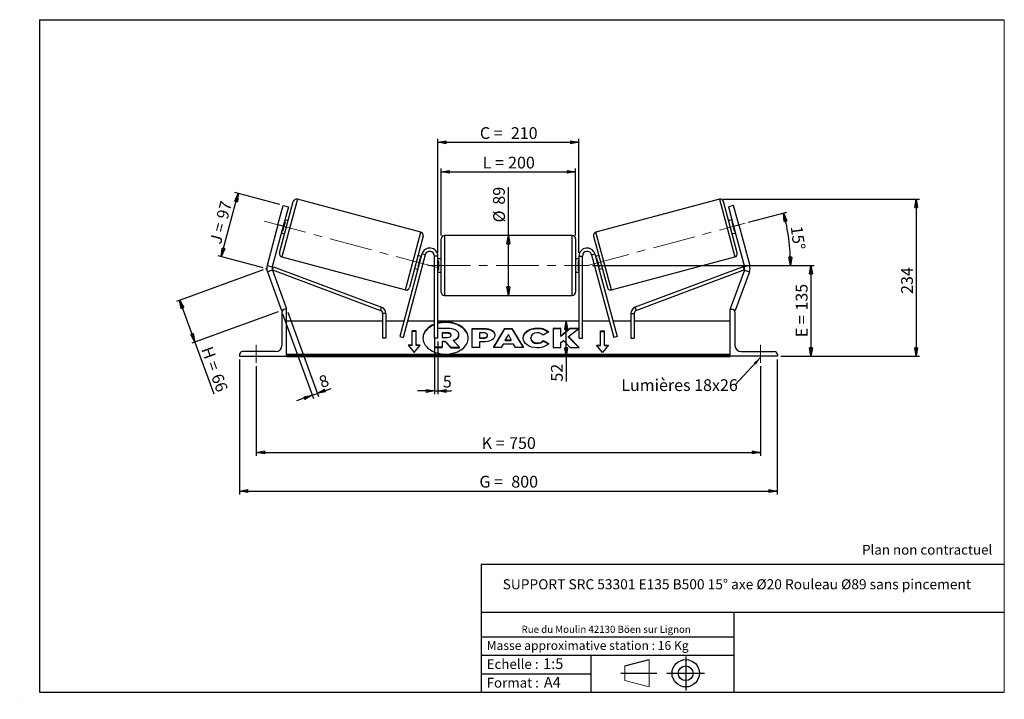
# Model space of a CAD drawing. Units: millimetres. Extents: x -1 to 292, y 3 to 205.
import ezdxf

# ---------------------------------------------------------------- set-up
doc = ezdxf.new("R2010")
doc.units = ezdxf.units.MM
doc.header["$PDSIZE"] = -1
doc.linetypes.add('CENTERX2', pattern=[20.32, 12.7, -2.54, 2.54, -2.54])
doc.layers.add('SLD-0', color=7, linetype='Continuous')
doc.styles.add('SLDTEXTSTYLE0', font='TXT', dxfattribs={"width": 0.75})
doc.styles.add('SLDTEXTSTYLE2', font='TXT', dxfattribs={"width": 0.666667})
doc.dimstyles.new('SLDDIMSTYLE0', dxfattribs={"dimtxt": 3.501, "dimasz": 2.5, "dimexe": 0, "dimexo": 0.0625, "dimgap": 0.87525, "dimtad": 1, "dimdec": 0, "dimlfac": 5, "dimrnd": 1e-09, "dimzin": 12, "dimdsep": 46, "dimtxsty": 'SLDTEXTSTYLE0', "dimblk1": 'CLOSED', "dimblk2": 'CLOSED', "dimsah": 1, "dimcen": 0.09, "dimadec": 0, "dimazin": 3, "dimtfac": 1, "dimtofl": 0, "dimtmove": 0, "dimatfit": 3, "dimldrblk": 'CLOSED', "dimfxl": 0, "dimfrac": 2, "dimtolj": 1, "dimtzin": 12, "dimarcsym": 0})
doc.dimstyles.new('SLDDIMSTYLE1', dxfattribs={"dimtxt": 3.501, "dimasz": 2.5, "dimexe": 0, "dimexo": 0.0625, "dimgap": 0.87525, "dimtad": 1, "dimdec": 4, "dimlfac": 5, "dimzin": 12, "dimdsep": 46, "dimtxsty": 'SLDTEXTSTYLE0', "dimblk1": 'CLOSED', "dimblk2": 'CLOSED', "dimsah": 1, "dimcen": 0.09, "dimadec": 0, "dimazin": 3, "dimtfac": 1, "dimtofl": 0, "dimtmove": 0, "dimatfit": 3, "dimldrblk": 'CLOSED', "dimfxl": 0, "dimfrac": 2, "dimtolj": 1, "dimtzin": 12, "dimarcsym": 0})
doc.dimstyles.new('SLDDIMSTYLE2', dxfattribs={"dimtxt": 3.501, "dimasz": 2.5, "dimexe": 0, "dimexo": 0.0625, "dimgap": 0.87525, "dimtad": 1, "dimdec": 0, "dimlfac": 5, "dimrnd": 1e-09, "dimzin": 12, "dimdsep": 46, "dimtxsty": 'SLDTEXTSTYLE0', "dimblk1": 'CLOSED', "dimblk2": 'CLOSED', "dimsah": 1, "dimcen": 0.09, "dimadec": 0, "dimazin": 3, "dimtfac": 1, "dimtmove": 0, "dimatfit": 0, "dimldrblk": 'CLOSED', "dimfxl": 0, "dimfrac": 2, "dimtolj": 1, "dimtzin": 12, "dimarcsym": 0})
doc.dimstyles.new('SLDDIMSTYLE3', dxfattribs={"dimtxt": 0.18, "dimasz": 2.5, "dimexe": 0, "dimexo": 0.0625, "dimgap": 0, "dimtad": 0, "dimtih": 1, "dimtoh": 1, "dimdec": 0, "dimrnd": 1e-09, "dimzin": 0, "dimdsep": 46, "dimtxsty": 'Standard', "dimsah": 1, "dimcen": 0.09, "dimadec": 0, "dimazin": 0, "dimtfac": 2.5, "dimtdec": 0, "dimtofl": 0, "dimtmove": 0, "dimatfit": 3, "dimfxl": 0, "dimfrac": 2, "dimtolj": 1, "dimtzin": 0, "dimarcsym": 0})

# ---------------------------------------------------------------- blocks, each defined once
blk = doc.blocks.new('Bloc1')
at = {"color": 7, "linetype": 'Continuous', "lineweight": 0}
blk.add_point((27.17, 41.63), dxfattribs=at)
at = {"layer": 'SLD-0'}
for p, q in [((9.1, 43.82), (16.35, 45.7)), ((27.17, 46.64), (27.17, 36.52)), ((7.87, 41.63), (18.56, 41.63)), ((21.6, 41.63), (32.77, 41.63))]:
    blk.add_line(p, q, dxfattribs=at)
at = {"layer": 'SLD-0', "color": 7, "linetype": 'Continuous', "lineweight": 18}
for p, q in [((16.35, 45.7), (16.35, 37.56)), ((9.1, 39.44), (9.1, 43.82)), ((9.1, 39.44), (16.35, 37.56))]:
    blk.add_line(p, q, dxfattribs=at)
at = {"layer": 'SLD-0'}
for radius in [4.07, 2.19]:
    blk.add_circle((27.17, 41.63), radius, dxfattribs=at)
blk = doc.blocks.new('SW_NOTE_0')
at = {"color": 0, "linetype": 'Continuous', "lineweight": 0, "insert": (28.37, -0.09), "char_height": 2.1167, "attachment_point": 2, "style": 'SLDTEXTSTYLE0'}
blk.add_mtext('Rue du Moulin 42130 Böen sur Lignon', dxfattribs=at)
blk = doc.blocks.new('_Closed')
at = {"color": 0, "linetype": 'ByBlock', "lineweight": -2}
for p, q in [((-1, 0.166667), (0, 0)), ((-1, 0.166667), (-1, -0.166667)), ((0, 0), (-1, -0.166667)), ((0, 0), (-1, 0))]:
    blk.add_line(p, q, dxfattribs=at)
blk = doc.blocks.new('_D')
at = {"layer": 'SLD-0'}
for p, q in [((71.51, 130.54), (45.75, 121.17)), ((46.69, 121.51), (51.22, 109.07)), ((76.04, 118.1), (50.28, 108.72)), ((51.22, 109.07), (56.84, 93.63))]:
    blk.add_line(p, q, dxfattribs=at)
at = {"layer": 'SLD-0', "xscale": 2.5, "yscale": 2.5}
for p, rotation in [((46.69, 121.51), 110.0000000000004), ((51.22, 109.07), 290.0000000000005)]:
    blk.add_blockref('_Closed', p, dxfattribs=dict(at, rotation=rotation))
at = {"layer": 'SLD-0', "char_height": 3.501, "attachment_point": 1, "rotation": 290}
for s, insert, style in [('H =', (56.37, 108.12), 'SLDTEXTSTYLE2'), ('66', (59.31, 100.03), 'SLDTEXTSTYLE0')]:
    blk.add_mtext(s, dxfattribs=dict(at, insert=insert, style=style))
blk = doc.blocks.new('_D_1')
at = {"layer": 'SLD-0'}
for p, q in [((59.07, 134.47), (64.12, 153.3)), ((76.53, 149.98), (63.15, 153.56)), ((71.49, 131.14), (58.1, 134.73))]:
    blk.add_line(p, q, dxfattribs=at)
at = {"layer": 'SLD-0', "xscale": 2.5, "yscale": 2.5}
for p, rotation in [((64.12, 153.3), 74.99999999999979), ((59.07, 134.47), 254.9999999999998)]:
    blk.add_blockref('_Closed', p, dxfattribs=dict(at, rotation=rotation))
at = {"layer": 'SLD-0', "char_height": 3.501, "attachment_point": 1, "rotation": 75}
for s, insert, style in [('97', (57.56, 146.26), 'SLDTEXTSTYLE0'), ('J =', (55.57, 138.85), 'SLDTEXTSTYLE2')]:
    blk.add_mtext(s, dxfattribs=dict(at, insert=insert, style=style))
blk = doc.blocks.new('_D_2')
at = {"layer": 'SLD-0', "color": 7}
for p, q in [((215.92, 144.7), (227.32, 147.75)), ((169.48, 131.85), (229.41, 131.85))]:
    blk.add_line(p, q, dxfattribs=at)
blk.add_arc((167.98, 131.85), 60.44, 0, 15, dxfattribs=at)
at = {"layer": 'SLD-0', "color": 7, "xscale": 2.5, "yscale": 2.5}
for p, rotation in [((226.35, 147.49), 103.8156515070273), ((228.41, 131.85), 271.1843484929736)]:
    blk.add_blockref('_Closed', p, dxfattribs=dict(at, rotation=rotation))
at = {"layer": 'SLD-0', "color": 7, "insert": (231.91, 143.82), "char_height": 3.501, "attachment_point": 1, "rotation": 277.5, "style": 'SLDTEXTSTYLE0'}
blk.add_mtext('15°', dxfattribs=at)
blk = doc.blocks.new('_D_3')
at = {"layer": 'SLD-0', "color": 7}
for p, q in [((69.48, 101.85), (69.48, 75.23)), ((219.48, 101.85), (219.48, 75.23)), ((69.48, 76.23), (219.48, 76.23))]:
    blk.add_line(p, q, dxfattribs=at)
at = {"layer": 'SLD-0', "color": 7, "xscale": 2.5, "yscale": 2.5, "rotation": 180.0000000000004}
blk.add_blockref('_Closed', (69.48, 76.23), dxfattribs=at)
at = {"layer": 'SLD-0', "color": 7, "xscale": 2.5, "yscale": 2.5}
blk.add_blockref('_Closed', (219.48, 76.23), dxfattribs=at)
at = {"layer": 'SLD-0', "color": 7, "char_height": 3.501, "attachment_point": 1}
for s, insert, style in [('K =', (136.52, 80.75), 'SLDTEXTSTYLE2'), ('750', (144.69, 80.75), 'SLDTEXTSTYLE0')]:
    blk.add_mtext(s, dxfattribs=dict(at, insert=insert, style=style))
blk = doc.blocks.new('_D_4')
at = {"layer": 'SLD-0', "color": 7}
for p, q in [((64.48, 103.85), (64.48, 63.73)), ((224.48, 103.85), (224.48, 63.73)), ((64.48, 64.73), (224.48, 64.73))]:
    blk.add_line(p, q, dxfattribs=at)
at = {"layer": 'SLD-0', "color": 7, "xscale": 2.5, "yscale": 2.5, "rotation": 180.0000000000004}
blk.add_blockref('_Closed', (64.48, 64.73), dxfattribs=at)
at = {"layer": 'SLD-0', "color": 7, "xscale": 2.5, "yscale": 2.5}
blk.add_blockref('_Closed', (224.48, 64.73), dxfattribs=at)
at = {"layer": 'SLD-0', "color": 7, "char_height": 3.501, "attachment_point": 1}
for s, insert, style in [('G =', (135.86, 69.25), 'SLDTEXTSTYLE2'), ('800', (145.35, 69.25), 'SLDTEXTSTYLE0')]:
    blk.add_mtext(s, dxfattribs=dict(at, insert=insert, style=style))
blk = doc.blocks.new('_D_5')
at = {"layer": 'SLD-0', "color": 7}
for p, q in [((169.48, 131.85), (235.48, 131.85)), ((234.48, 131.85), (234.48, 104.85)), ((225.48, 104.85), (235.48, 104.85))]:
    blk.add_line(p, q, dxfattribs=at)
at = {"layer": 'SLD-0', "color": 7, "xscale": 2.5, "yscale": 2.5}
for p, rotation in [((234.48, 131.85), 90.0000000000004), ((234.48, 104.85), 270.0000000000004)]:
    blk.add_blockref('_Closed', p, dxfattribs=dict(at, rotation=rotation))
at = {"layer": 'SLD-0', "color": 7, "char_height": 3.501, "attachment_point": 1, "rotation": 90}
for s, insert, style in [('135', (229.97, 118.43), 'SLDTEXTSTYLE0'), ('E =', (229.97, 110.51), 'SLDTEXTSTYLE2')]:
    blk.add_mtext(s, dxfattribs=dict(at, insert=insert, style=style))
blk = doc.blocks.new('_D_6')
at = {"layer": 'SLD-0', "color": 7}
for p, q in [((124.48, 140.75), (124.48, 160.71)), ((124.48, 159.71), (164.48, 159.71)), ((164.48, 140.75), (164.48, 160.71))]:
    blk.add_line(p, q, dxfattribs=at)
at = {"layer": 'SLD-0', "color": 7, "xscale": 2.5, "yscale": 2.5, "rotation": 180.0000000000004}
blk.add_blockref('_Closed', (124.48, 159.71), dxfattribs=at)
at = {"layer": 'SLD-0', "color": 7, "xscale": 2.5, "yscale": 2.5}
blk.add_blockref('_Closed', (164.48, 159.71), dxfattribs=at)
at = {"layer": 'SLD-0', "color": 7, "char_height": 3.501, "attachment_point": 1}
for s, insert, style in [('L =', (136.82, 164.22), 'SLDTEXTSTYLE2'), ('200', (144.39, 164.22), 'SLDTEXTSTYLE0')]:
    blk.add_mtext(s, dxfattribs=dict(at, insert=insert, style=style))
blk = doc.blocks.new('_D_7')
at = {"layer": 'SLD-0', "color": 7}
for p, q in [((123.48, 135.65), (123.48, 169.5)), ((123.48, 168.5), (165.48, 168.5)), ((165.48, 135.65), (165.48, 169.5))]:
    blk.add_line(p, q, dxfattribs=at)
at = {"layer": 'SLD-0', "color": 7, "xscale": 2.5, "yscale": 2.5, "rotation": 180.0000000000004}
blk.add_blockref('_Closed', (123.48, 168.5), dxfattribs=at)
at = {"layer": 'SLD-0', "color": 7, "xscale": 2.5, "yscale": 2.5}
blk.add_blockref('_Closed', (165.48, 168.5), dxfattribs=at)
at = {"layer": 'SLD-0', "color": 7, "char_height": 3.501, "attachment_point": 1}
for s, insert, style in [('C =', (136, 173.01), 'SLDTEXTSTYLE2'), ('210', (145.21, 173.01), 'SLDTEXTSTYLE0')]:
    blk.add_mtext(s, dxfattribs=dict(at, insert=insert, style=style))
blk = doc.blocks.new('_D_8')
at = {"layer": 'SLD-0', "color": 7}
for p, q in [((122.48, 109.25), (122.48, 93.51)), ((123.48, 109.25), (123.48, 93.51)), ((122.48, 94.51), (117.48, 94.51)), ((122.48, 94.51), (123.48, 94.51)), ((123.48, 94.51), (127.57, 94.51))]:
    blk.add_line(p, q, dxfattribs=at)
at = {"layer": 'SLD-0', "color": 7, "xscale": 2.5, "yscale": 2.5}
blk.add_blockref('_Closed', (122.48, 94.51), dxfattribs=at)
at = {"layer": 'SLD-0', "color": 7, "xscale": 2.5, "yscale": 2.5, "rotation": 180.0000000000004}
blk.add_blockref('_Closed', (123.48, 94.51), dxfattribs=at)
at = {"layer": 'SLD-0', "color": 7, "insert": (124.98, 99.02), "char_height": 3.5, "attachment_point": 1, "style": 'SLDTEXTSTYLE0'}
blk.add_mtext('5', dxfattribs=at)
blk = doc.blocks.new('_D_9')
at = {"layer": 'SLD-0', "color": 7}
for p, q in [((77.32, 117.5), (86.49, 92.3)), ((78.83, 117.91), (87.95, 92.84)), ((86.15, 93.24), (87.61, 93.78)), ((87.61, 93.78), (91.74, 95.28)), ((86.15, 93.24), (81.45, 91.53))]:
    blk.add_line(p, q, dxfattribs=at)
at = {"layer": 'SLD-0', "color": 7, "xscale": 2.5, "yscale": 2.5}
for p, rotation in [((87.61, 93.78), 200.0000000000009), ((86.15, 93.24), 20.00000000000084)]:
    blk.add_blockref('_Closed', p, dxfattribs=dict(at, rotation=rotation))
at = {"layer": 'SLD-0', "color": 7, "insert": (87.76, 98.63), "char_height": 3.5, "attachment_point": 1, "rotation": 20, "style": 'SLDTEXTSTYLE0'}
blk.add_mtext('8', dxfattribs=at)
blk = doc.blocks.new('_D_10')
at = {"layer": 'SLD-0', "color": 7}
for p, q in [((208.24, 151.59), (266.81, 151.59)), ((265.81, 151.59), (265.81, 104.85)), ((225.48, 104.85), (266.81, 104.85))]:
    blk.add_line(p, q, dxfattribs=at)
at = {"layer": 'SLD-0', "color": 7, "xscale": 2.5, "yscale": 2.5}
for p, rotation in [((265.81, 151.59), 90.0000000000004), ((265.81, 104.85), 270.0000000000004)]:
    blk.add_blockref('_Closed', p, dxfattribs=dict(at, rotation=rotation))
at = {"layer": 'SLD-0', "color": 7, "insert": (261.3, 123.39), "char_height": 3.501, "attachment_point": 1, "rotation": 90, "style": 'SLDTEXTSTYLE0'}
blk.add_mtext('234', dxfattribs=at)
blk = doc.blocks.new('_D_11')
at = {"layer": 'SLD-0', "color": 7}
for p, q in [((144.48, 140.75), (144.48, 155.13)), ((144.48, 122.95), (144.48, 140.75))]:
    blk.add_line(p, q, dxfattribs=at)
at = {"layer": 'SLD-0', "color": 7, "xscale": 2.5, "yscale": 2.5}
for p, rotation in [((144.48, 140.75), 90.0000000000004), ((144.48, 122.95), 270.0000000000004)]:
    blk.add_blockref('_Closed', p, dxfattribs=dict(at, rotation=rotation))
at = {"layer": 'SLD-0', "color": 7, "char_height": 3.501, "attachment_point": 1, "rotation": 90, "style": 'SLDTEXTSTYLE0'}
for s, insert in [('89', (139.92, 149.95)), ('%%c', (139.97, 144.67))]:
    blk.add_mtext(s, dxfattribs=dict(at, insert=insert))
blk = doc.blocks.new('_D_12')
at = {"layer": 'SLD-0', "color": 7}
for p, q in [((161.66, 104.85), (161.66, 115.25)), ((209.48, 104.85), (160.66, 104.85)), ((161.66, 104.85), (161.66, 97.28))]:
    blk.add_line(p, q, dxfattribs=at)
at = {"layer": 'SLD-0', "color": 7, "xscale": 2.5, "yscale": 2.5}
for p, rotation in [((161.66, 115.25), 90.0000000000004), ((161.66, 104.85), 270.0000000000004)]:
    blk.add_blockref('_Closed', p, dxfattribs=dict(at, rotation=rotation))
at = {"layer": 'SLD-0', "color": 7, "insert": (157.15, 97.28), "char_height": 3.501, "attachment_point": 1, "rotation": 90, "style": 'SLDTEXTSTYLE0'}
blk.add_mtext('52', dxfattribs=at)
blk = doc.blocks.new('SW_NOTE_0_1')
at = {"layer": 'SLD-0', "color": 0, "insert": (-33.87, 1.67), "char_height": 3.5, "attachment_point": 1, "style": 'SLDTEXTSTYLE0'}
blk.add_mtext('Lumières 18x26', dxfattribs=at)

msp = doc.modelspace()

# ---------------------------------------------------------------- linework, layer by layer
at = {"color": 7, "linetype": 'Continuous', "lineweight": 18}
for p, q in [((292, 205), (5, 205)), ((5, 205), (5, 4.867368)), ((292, 4.867368), (292, 205)), ((4.937878, 61.166738), (5, 61.166738))]:
    msp.add_line(p, q, dxfattribs=at)
at = {"color": 7, "linetype": 'Continuous', "lineweight": 25}
for p, q in [((75.945229, 143.921517), (77.498143, 149.717072)), ((76.411965, 135.617773), (80.501306, 150.879402)), ((77.498143, 149.717072), (79.043624, 149.302961)), ((118.431232, 141.751385), (81.726051, 151.586508)), ((207.241902, 151.586508), (170.536721, 141.751385)), ((212.555988, 135.617773), (208.466647, 150.879402)), ((211.46981, 149.717072), (209.924329, 149.302961)), ((213.022725, 143.921517), (211.46981, 149.717072)), ((79.043624, 149.302961), (77.49071, 143.507407)), ((209.924329, 149.302961), (211.477243, 143.507407)), ((75.945229, 143.921517), (72.712843, 131.858091)), ((77.49071, 143.507407), (75.945229, 143.921517)), ((78.053563, 144.835261), (77.314228, 142.076025)), ((78.053563, 144.835261), (77.860377, 144.887025)), ((78.974274, 145.180439), (78.008348, 145.439258)), ((210.959605, 145.439258), (209.993679, 145.180439)), ((210.914391, 144.835261), (211.107576, 144.887025)), ((210.914391, 144.835261), (211.653726, 142.076025)), ((211.477243, 143.507407), (213.022725, 143.921517)), ((213.022725, 143.921517), (216.25511, 131.858091)), ((77.49071, 143.507407), (74.258325, 131.44398)), ((76.973072, 141.575555), (77.938998, 141.316736)), ((77.121042, 142.127789), (77.314228, 142.076025)), ((163.483977, 140.751266), (125.483977, 140.751266)), ((211.028956, 141.316736), (211.994881, 141.575555)), ((211.477243, 143.507407), (214.709629, 131.44398)), ((211.846911, 142.127789), (211.653726, 142.076025)), ((119.138339, 140.52664), (115.048998, 125.265012)), ((124.483977, 131.851266), (124.483977, 139.751266)), ((164.483977, 139.751266), (164.483977, 123.951266)), ((169.829614, 140.52664), (173.918955, 125.265012)), ((118.765755, 135.272432), (112.176355, 110.680456)), ((119.73168, 135.013613), (113.14228, 110.421637)), ((118.577233, 134.568858), (117.611307, 134.827677)), ((119.73168, 135.013613), (118.765755, 135.272432)), ((169.236273, 135.013613), (170.202199, 135.272432)), ((169.236273, 135.013613), (175.825673, 110.421637)), ((170.202199, 135.272432), (176.791599, 110.680456)), ((171.356646, 134.827677), (170.390721, 134.568858)), ((72.712843, 131.858091), (74.258325, 131.44398)), ((77.119072, 134.393029), (113.824253, 124.557905)), ((118.236077, 134.068388), (117.496742, 131.309152)), ((118.236077, 134.068388), (118.429262, 134.016625)), ((123.483977, 134.651266), (122.483977, 134.651266)), ((122.483977, 110.251266), (122.483977, 134.651266)), ((123.483977, 110.251266), (123.483977, 134.651266)), ((124.483977, 133.851266), (123.483977, 133.851266)), ((123.483977, 133.279552), (123.683977, 133.279552)), ((123.683977, 133.279552), (123.683977, 130.42298)), ((124.483977, 123.951266), (124.483977, 131.851266)), ((165.483977, 133.851266), (164.483977, 133.851266)), ((165.483977, 133.279552), (165.283977, 133.279552)), ((165.283977, 133.279552), (165.283977, 130.42298)), ((165.483977, 134.651266), (166.483977, 134.651266)), ((165.483977, 110.251266), (165.483977, 134.651266)), ((166.483977, 110.251266), (166.483977, 134.651266)), ((170.731876, 134.068388), (170.538691, 134.016625)), ((170.731876, 134.068388), (171.471211, 131.309152)), ((175.1437, 124.557905), (211.848881, 134.393029)), ((216.25511, 131.858091), (214.709629, 131.44398)), ((74.300298, 130.482637), (72.796789, 129.935405)), ((72.796789, 129.935405), (76.980468, 118.440842)), ((74.284817, 130.527204), (74.635154, 131.462685)), ((74.285249, 130.525899), (106.412066, 118.494424)), ((74.300298, 130.482637), (78.483977, 118.988074)), ((74.635154, 131.462685), (106.762778, 119.430907)), ((116.576031, 130.963974), (117.541957, 130.705155)), ((117.689927, 131.257389), (117.496742, 131.309152)), ((123.683977, 130.42298), (123.483977, 130.42298)), ((123.483977, 129.851266), (124.483977, 129.851266)), ((164.483977, 129.851266), (165.483977, 129.851266)), ((165.283977, 130.42298), (165.483977, 130.42298)), ((171.278026, 131.257389), (171.471211, 131.309152)), ((171.425997, 130.705155), (172.391923, 130.963974)), ((214.332799, 131.462685), (182.205175, 119.430907)), ((214.682704, 130.525899), (182.555887, 118.494424)), ((214.667656, 130.482637), (210.483977, 118.988074)), ((216.171164, 129.935405), (211.987485, 118.440842)), ((214.683136, 130.527204), (214.332799, 131.462685)), ((214.667656, 130.482637), (216.171164, 129.935405)), ((125.483977, 122.951266), (163.483977, 122.951266)), ((77.327819, 118.567267), (76.980468, 118.440842)), ((77.083977, 117.951266), (77.083977, 108.051266)), ((78.483977, 118.851266), (77.983977, 118.851266)), ((78.483977, 118.988074), (78.1081, 118.851266)), ((78.483977, 104.851266), (78.483977, 118.851266)), ((106.412066, 118.494424), (106.762778, 119.430907)), ((108.061353, 117.557941), (107.061353, 117.557941)), ((107.061353, 117.557941), (107.061353, 110.251266)), ((108.061353, 117.557941), (108.061353, 110.251266)), ((180.9066, 117.557941), (180.9066, 110.251266)), ((180.9066, 117.557941), (181.9066, 117.557941)), ((181.9066, 117.557941), (181.9066, 110.251266)), ((182.555887, 118.494424), (182.205175, 119.430907)), ((210.483977, 118.988074), (210.859854, 118.851266)), ((210.483977, 104.851266), (210.483977, 118.851266)), ((210.483977, 118.851266), (210.983977, 118.851266)), ((211.640134, 118.567267), (211.987485, 118.440842)), ((211.883977, 117.951266), (211.883977, 108.051266)), ((107.061353, 115.251266), (78.483977, 115.251266)), ((113.401099, 115.251266), (108.061353, 115.251266)), ((122.483977, 115.251266), (114.436376, 115.251266)), ((165.483977, 115.251266), (123.483977, 115.251266)), ((174.531578, 115.251266), (166.483977, 115.251266)), ((180.9066, 115.251266), (175.566854, 115.251266)), ((210.483977, 115.251266), (181.9066, 115.251266)), ((117.083977, 112.374763), (115.883977, 112.374763)), ((115.883977, 108.132122), (115.883977, 112.374763)), ((117.083977, 112.233341), (115.883977, 112.233341)), ((117.083977, 108.132122), (117.083977, 112.374763)), ((123.483977, 113.186861), (126.35756, 113.186861)), ((126.2431, 111.826451), (124.788516, 111.826451)), ((124.788516, 111.826451), (124.788516, 110.465887)), ((126.2431, 111.685029), (124.788516, 111.685029)), ((126.2431, 111.685029), (126.2431, 111.826451)), ((133.686578, 113.127356), (137.115148, 113.127356)), ((133.686578, 107.470501), (133.686578, 113.127356)), ((133.686578, 112.985934), (137.115148, 112.985934)), ((135.90379, 111.810171), (135.90379, 110.315023)), ((136.943676, 111.810171), (135.90379, 111.810171)), ((137.115148, 112.985934), (137.115148, 113.127356)), ((140.037195, 107.470486), (143.422195, 113.132552)), ((140.121742, 107.470486), (143.422195, 112.99113)), ((143.422195, 113.132552), (145.545758, 113.132552)), ((143.422195, 112.99113), (143.422195, 113.132552)), ((143.422195, 112.99113), (145.545758, 112.99113)), ((145.545758, 113.132552), (148.93054, 107.470486)), ((145.545758, 112.99113), (145.545758, 113.132552)), ((145.545758, 112.99113), (148.845998, 107.470486)), ((153.079075, 113.09912), (153.079075, 113.240541)), ((156.473397, 112.060701), (154.80485, 111.147425)), ((160.036848, 113.127309), (157.819637, 113.127309)), ((157.819637, 113.127309), (157.819637, 107.470455)), ((160.036848, 112.985888), (157.819637, 112.985888)), ((162.79124, 113.127309), (160.036848, 110.832316)), ((160.036848, 110.832316), (160.036848, 113.127309)), ((162.79124, 112.985888), (160.036848, 110.690895)), ((162.391065, 110.694972), (165.419896, 113.127309)), ((165.419896, 113.127309), (162.79124, 113.127309)), ((162.79124, 112.985888), (162.79124, 113.127309)), ((165.243794, 112.985888), (162.79124, 112.985888)), ((171.883977, 112.374763), (173.083977, 112.374763)), ((171.883977, 108.132122), (171.883977, 112.374763)), ((171.883977, 112.233341), (173.083977, 112.233341)), ((173.083977, 108.132122), (173.083977, 112.374763)), ((108.061353, 110.251266), (107.061353, 110.251266)), ((112.176355, 110.680456), (113.14228, 110.421637)), ((123.483977, 110.251266), (122.483977, 110.251266)), ((122.566534, 107.51805), (122.566534, 110.251266)), ((124.788516, 110.465887), (126.254373, 110.465887)), ((125.762069, 109.23485), (124.788516, 109.23485)), ((124.788516, 109.23485), (124.788516, 107.51805)), ((125.762069, 109.093428), (124.788516, 109.093428)), ((127.376853, 107.51805), (125.762069, 109.23485)), ((125.762069, 109.093428), (125.762069, 109.23485)), ((127.376853, 107.376629), (125.762069, 109.093428)), ((127.445355, 111.137891), (127.445355, 111.154446)), ((128.029573, 109.494362), (129.942211, 107.51805)), ((129.678608, 111.251322), (129.678608, 111.235381)), ((129.678608, 111.093959), (129.678608, 111.235381)), ((135.90379, 110.315023), (136.955166, 110.315023)), ((135.90379, 110.173602), (135.90379, 110.315023)), ((135.90379, 110.173602), (136.955166, 110.173602)), ((135.90379, 109.086745), (135.90379, 107.470501)), ((137.000906, 109.086745), (135.90379, 109.086745)), ((136.955166, 110.173602), (136.955166, 110.315023)), ((138.223756, 111.050488), (138.223756, 111.066583)), ((138.223756, 110.909067), (138.223756, 111.050488)), ((140.440967, 111.139393), (140.440967, 111.123299)), ((142.889177, 108.474353), (142.325717, 107.470486)), ((145.988637, 108.474353), (142.889177, 108.474353)), ((144.46685, 111.285152), (143.569821, 109.686996)), ((143.569821, 109.545575), (143.569821, 109.686996)), ((143.569821, 109.686996), (145.353042, 109.686996)), ((143.569821, 109.545575), (145.353042, 109.545575)), ((145.353042, 109.686996), (144.46685, 111.285152)), ((145.353042, 109.545575), (145.353042, 109.686996)), ((146.568086, 107.470486), (145.988637, 108.474353)), ((148.861864, 110.282741), (148.861864, 110.298836)), ((151.147576, 110.315084), (151.147576, 110.298836)), ((151.147576, 110.157415), (151.147576, 110.298836)), ((153.056314, 108.646171), (153.056314, 108.787593)), ((154.861863, 109.474619), (156.530625, 108.634154)), ((154.861863, 109.333198), (154.861863, 109.474619)), ((154.861863, 109.333198), (156.426854, 108.544996)), ((160.036848, 110.690895), (160.036848, 110.832316)), ((160.036848, 108.933107), (160.84825, 109.571542)), ((160.036848, 107.470455), (160.036848, 108.933107)), ((160.84825, 109.571542), (162.859741, 107.470455)), ((165.522649, 107.470455), (162.391065, 110.694972)), ((162.391065, 110.553551), (162.391065, 110.694972)), ((165.385304, 107.470455), (162.391065, 110.553551)), ((165.483977, 110.251266), (166.483977, 110.251266)), ((176.791599, 110.680456), (175.825673, 110.421637)), ((180.9066, 110.251266), (181.9066, 110.251266)), ((75.283977, 106.251266), (65.383977, 106.251266)), ((115.883977, 108.132122), (114.683977, 108.132122)), ((114.683977, 108.132122), (116.483977, 105.927581)), ((115.883977, 107.990701), (114.799447, 107.990701)), ((115.883977, 107.990701), (115.883977, 108.132122)), ((116.483977, 105.927581), (118.283977, 108.132122)), ((118.283977, 108.132122), (117.083977, 108.132122)), ((117.083977, 107.990701), (117.083977, 108.132122)), ((118.168507, 107.990701), (117.083977, 107.990701)), ((124.788516, 107.51805), (122.566534, 107.51805)), ((122.566534, 107.376629), (122.566534, 107.51805)), ((124.788516, 107.376629), (122.566534, 107.376629)), ((124.788516, 107.376629), (124.788516, 107.51805)), ((127.376853, 107.51805), (129.942211, 107.51805)), ((127.376853, 107.376629), (127.376853, 107.51805)), ((127.376853, 107.376629), (129.942211, 107.376629)), ((129.942211, 107.376629), (129.942211, 107.51805)), ((135.90379, 107.470501), (133.686578, 107.470501)), ((142.325717, 107.470486), (140.037195, 107.470486)), ((148.93054, 107.470486), (146.568086, 107.470486)), ((157.819637, 107.470455), (160.036848, 107.470455)), ((162.859741, 107.470455), (165.522649, 107.470455)), ((170.683977, 108.132122), (171.883977, 108.132122)), ((172.483977, 105.927581), (170.683977, 108.132122)), ((170.799447, 107.990701), (171.883977, 107.990701)), ((171.883977, 107.990701), (171.883977, 108.132122)), ((174.283977, 108.132122), (172.483977, 105.927581)), ((173.083977, 108.132122), (174.283977, 108.132122)), ((173.083977, 107.990701), (173.083977, 108.132122)), ((173.083977, 107.990701), (174.168507, 107.990701)), ((213.683977, 106.251266), (223.583977, 106.251266)), ((64.483977, 105.351266), (64.483977, 104.851266)), ((64.483977, 104.851266), (78.483977, 104.851266)), ((210.483977, 105.351771), (78.483977, 105.351771)), ((210.483977, 104.998218), (78.483977, 104.998218)), ((78.483977, 104.851266), (78.483977, 104.734614)), ((78.483977, 104.734614), (210.483977, 104.734614)), ((210.483977, 104.851266), (210.483977, 104.734614)), ((224.483977, 104.851266), (210.483977, 104.851266)), ((224.483977, 105.351266), (224.483977, 104.851266))]:
    msp.add_line(p, q, dxfattribs=at)
at = {"color": 8, "linetype": 'Continuous', "lineweight": 25}
for p, q in [((81.726051, 151.586508), (77.119072, 134.393029)), ((207.241902, 151.586508), (211.848881, 134.393029)), ((113.824253, 124.557905), (118.431232, 141.751385)), ((125.483977, 140.751266), (125.483977, 131.851266)), ((163.483977, 122.951266), (163.483977, 140.751266)), ((175.1437, 124.557905), (170.536721, 141.751385)), ((125.483977, 131.851266), (125.483977, 122.951266))]:
    msp.add_line(p, q, dxfattribs=at)
at = {"color": 7, "linetype": 'Continuous', "lineweight": 25, "flags": 128}
for points in [[(122.483977, 114.403974), (122.256925, 114.308859), (121.742893, 114.059872), (121.263544, 113.778411), (120.822967, 113.466876), (120.42492, 113.127925), (120.072801, 112.76445), (119.769612, 112.379552), (119.517941, 111.976514), (119.319934, 111.558776), (119.177282, 111.129902), (119.091201, 110.693549), (119.062425, 110.253442), (119.091201, 109.813335), (119.177282, 109.376983), (119.319934, 108.948108), (119.517941, 108.53037), (119.769612, 108.127333), (120.072801, 107.742435), (120.42492, 107.37896), (120.822967, 107.040009), (121.263544, 106.728474), (121.742893, 106.447012), (122.256925, 106.198026), (122.801253, 105.983639), (123.371234, 105.805681), (123.962004, 105.665669), (124.568525, 105.564799), (125.18562, 105.50393), (125.808025, 105.483583)], [(122.483977, 114.262552), (122.256925, 114.167437), (121.742893, 113.918451), (121.263544, 113.63699), (120.822967, 113.325455), (120.42492, 112.986504), (120.072801, 112.623028), (119.769612, 112.23813), (119.517941, 111.835093), (119.319934, 111.417355), (119.177282, 110.98848), (119.091201, 110.552128), (119.063167, 110.182732)], [(125.808025, 105.483583), (126.430431, 105.50393), (127.047526, 105.564799), (127.654046, 105.665669), (128.244817, 105.805681), (128.814798, 105.983639), (129.359126, 106.198026), (129.873158, 106.447012), (130.352507, 106.728474), (130.793084, 107.040009), (131.19113, 107.37896), (131.54325, 107.742435), (131.846439, 108.127333), (132.09811, 108.53037), (132.296116, 108.948108), (132.438769, 109.376983), (132.52485, 109.813335), (132.553625, 110.253442), (132.52485, 110.693549), (132.438769, 111.129902), (132.296116, 111.558776), (132.09811, 111.976514), (131.846439, 112.379552), (131.54325, 112.76445), (131.19113, 113.127925), (130.793084, 113.466876), (130.352507, 113.778411), (129.873158, 114.059872), (129.359126, 114.308859), (128.814798, 114.523245), (128.244817, 114.701204), (127.654046, 114.841216), (127.047526, 114.942086), (126.430431, 115.002954), (125.808025, 115.023302), (125.18562, 115.002954), (124.568525, 114.942086), (123.962004, 114.841216), (123.483977, 114.731272)], [(132.552884, 110.182732), (132.52485, 110.552128), (132.438769, 110.98848), (132.296116, 111.417355), (132.09811, 111.835093), (131.846439, 112.23813), (131.54325, 112.623028), (131.19113, 112.986504), (130.793084, 113.325455), (130.352507, 113.63699), (129.873158, 113.918451), (129.359126, 114.167437), (128.814798, 114.381824), (128.244817, 114.559782), (127.654046, 114.699794), (127.047526, 114.800665), (126.430431, 114.861533), (125.808025, 114.88188), (125.18562, 114.861533), (124.568525, 114.800665), (123.962004, 114.699794), (123.483977, 114.589851)]]:
    msp.add_lwpolyline(points, dxfattribs=at)
at = {"color": 7, "linetype": 'Continuous', "lineweight": 25}
for centre, radius, start, end in [((81.467232, 150.620582), 1, 75, 165), ((207.500721, 150.620582), 1, 15, 105), ((118.172413, 140.785459), 1, 345, 75), ((125.483977, 139.751266), 1, 90, 180), ((163.483977, 139.751266), 1, 0, 90), ((170.79554, 140.785459), 1, 105, 195), ((77.377891, 135.358954), 1, 165, 255), ((121.083977, 134.651266), 2.4, 0, 165), ((121.083977, 134.651266), 1.4, 0, 165), ((167.883977, 134.651266), 2.4, 15, 180), ((167.883977, 134.651266), 1.4, 15, 180), ((211.590062, 135.358954), 1, 285, 15), ((75.803806, 131.02987), 3.2, 165, 200), ((213.164147, 131.02987), 3.2, 340, 15), ((75.803806, 131.02987), 1.6, 165, 200), ((213.164147, 131.02987), 1.6, 340, 15), ((114.083073, 125.523831), 1, 255, 345), ((125.483977, 123.951266), 1, 180, 270), ((163.483977, 123.951266), 1, 270, 0), ((174.884881, 125.523831), 1, 195, 285), ((77.983977, 117.951266), 0.9, 90, 180), ((106.061353, 117.557941), 1, 0, 69.46910215), ((106.061353, 117.557941), 2, 0, 69.46910215), ((182.9066, 117.557941), 2, 110.53089785, 180), ((182.9066, 117.557941), 1, 110.53089785, 180), ((210.983977, 117.951266), 0.9, 360, 90), ((65.383977, 105.351266), 0.9, 90, 180), ((75.283977, 108.051266), 1.8, 270, 0), ((213.683977, 108.051266), 1.8, 180, 270), ((223.583977, 105.351266), 0.9, 0, 90)]:
    msp.add_arc(centre, radius, start, end, dxfattribs=at)
for points in [[(127.445355, 111.154446), (127.445355, 111.599434), (126.987302, 111.826451), (126.2431, 111.826451)], [(126.35756, 113.186861), (127.58301, 113.186861), (128.430397, 112.959998), (128.968659, 112.571572)], [(128.968659, 112.571572), (129.438418, 112.247679), (129.678608, 111.810356), (129.678608, 111.251322)], [(138.223756, 111.066583), (138.223756, 111.551578), (137.743807, 111.810171), (136.943676, 111.810171)], [(137.115148, 113.127356), (139.138127, 113.127356), (140.440967, 112.391891), (140.440967, 111.139393)], [(148.861864, 110.298836), (148.861864, 111.947577), (150.65614, 113.240541), (153.079075, 113.240541)], [(148.861864, 110.157415), (148.861864, 111.806155), (150.65614, 113.09912), (153.079075, 113.09912)], [(153.056314, 111.810233), (151.936217, 111.810233), (151.147576, 111.139454), (151.147576, 110.315084)], [(154.80485, 111.147425), (154.347665, 111.551487), (153.821976, 111.810233), (153.056314, 111.810233)], [(153.079075, 113.240541), (154.71337, 113.240541), (155.764744, 112.755699), (156.473397, 112.060701)], [(126.254373, 110.465887), (127.010497, 110.465887), (127.445355, 110.724786), (127.445355, 111.137891)], [(129.678608, 111.235381), (129.678608, 110.36901), (129.025888, 109.793883), (128.029573, 109.494362)], [(136.955166, 110.315023), (137.743807, 110.315023), (138.223756, 110.605959), (138.223756, 111.050488)], [(136.955166, 110.173602), (137.743807, 110.173602), (138.223756, 110.464538), (138.223756, 110.909067)], [(140.440967, 111.123299), (140.440967, 109.789713), (138.989417, 109.086745), (137.000906, 109.086745)], [(152.987595, 107.357284), (150.70188, 107.357284), (148.861864, 108.59384), (148.861864, 110.282741)], [(151.147576, 110.298836), (151.147576, 109.4504), (151.936217, 108.787593), (153.056314, 108.787593)], [(151.147576, 110.157415), (151.147576, 109.308979), (151.936217, 108.646171), (153.056314, 108.646171)], [(156.530625, 108.634154), (155.776236, 107.898689), (154.75911, 107.357284), (152.987595, 107.357284)], [(153.056314, 108.787593), (153.890477, 108.787593), (154.381914, 109.062434), (154.861863, 109.474619)], [(153.056314, 108.646171), (153.890477, 108.646171), (154.381914, 108.921012), (154.861863, 109.333198)]]:
    msp.add_open_spline(points, degree=3, dxfattribs=at)
for points, knots in [([(127.431266, 111.081216), (127.425013, 111.134703), (127.410763, 111.256588), (127.275697, 111.428207), (127.029013, 111.57702), (126.670904, 111.67062), (126.393519, 111.679963), (126.2431, 111.685029)], [0, 0, 0, 0, 0.1383016134, 0.3151569746, 0.4920486422, 0.7245511232, 1, 1, 1, 1]), ([(137.115148, 112.985934), (137.384826, 112.978506), (137.899243, 112.964336), (138.62093, 112.837538), (139.241746, 112.633507), (139.759048, 112.343619), (140.148336, 111.966587), (140.390484, 111.525717), (140.4177, 111.213373), (140.431019, 111.060516)], [0, 0, 0, 0, 0.1675969479, 0.3196951521, 0.4593130732, 0.5907538009, 0.725842247, 0.8658305406, 1, 1, 1, 1]), ([(153.079075, 113.09912), (153.365702, 113.090577), (153.909066, 113.074383), (154.669036, 112.930941), (155.35635, 112.695398), (155.935748, 112.386482), (156.236652, 112.121326), (156.369799, 112.003998)], [0, 0, 0, 0, 0.2272667959, 0.4308345994, 0.6191551916, 0.8314800381, 1, 1, 1, 1]), ([(129.678608, 111.093959), (129.666942, 110.941179), (129.644637, 110.649082), (129.446171, 110.242854), (129.117534, 109.880786), (128.673422, 109.583625), (128.301887, 109.452893), (128.128687, 109.391949)], [0, 0, 0, 0, 0.212780714, 0.406809554, 0.5918098915, 0.8097120098, 1, 1, 1, 1])]:
    msp.add_open_spline(points, degree=3, knots=knots, dxfattribs=at)
at = {"layer": 'SLD-0'}
for p, q in [((5, 205), (292, 205)), ((5, 205), (5, 4.867368)), ((-0.89322, 2.73933), (-0.848604, 2.73933))]:
    msp.add_line(p, q, dxfattribs=at)
at = {"layer": 'SLD-0', "color": 7, "linetype": 'CENTERX2', "lineweight": 18}
for p, q in [((123.395406, 131.20728), (71.614166, 145.082022)), ((168.010581, 131.86055), (214.954576, 144.439155)), ((120.483977, 131.851266), (168.483977, 131.851266)), ((69.483977, 102.851266), (69.483977, 108.251266)), ((219.483977, 102.851266), (219.483977, 108.251266))]:
    msp.add_line(p, q, dxfattribs=at)
at = {"layer": 'SLD-0', "color": 7}
for p, q in [((212.459205, 42.875168), (136.386506, 42.875168)), ((136.386506, 42.875168), (136.386506, 4.867368)), ((292, 42.875168), (212.459205, 42.875168)), ((292, 28.624805), (136.386506, 28.624805)), ((211.672183, 4.867368), (211.672183, 28.624805)), ((136.386506, 21.367368), (211.672183, 21.367368)), ((136.386506, 15.867368), (211.672183, 15.867368)), ((168.999609, 15.867368), (168.999609, 4.867368)), ((136.386506, 10.367368), (168.999609, 10.367368)), ((5, 4.867368), (292, 4.867368))]:
    msp.add_line(p, q, dxfattribs=at)
msp.add_point((72.451706, 130.883514), dxfattribs=at)

# ---------------------------------------------------------------- block references
at = {"color": 7, "linetype": 'Continuous', "lineweight": 0}
msp.add_blockref('SW_NOTE_0', (145.201705, 24.718567), dxfattribs=at)
at = {"color": 7, "linetype": 'Continuous'}
msp.add_blockref('Bloc1', (170.048763, -31.144687), dxfattribs=at)
at = {"layer": 'SLD-0', "color": 7}
msp.add_blockref('SW_NOTE_0_1', (211.933431, 96.321066), dxfattribs=at)

# ---------------------------------------------------------------- texts
at = {"color": 7, "linetype": 'Continuous', "lineweight": 0, "attachment_point": 1, "style": 'SLDTEXTSTYLE0'}
for s, insert, char_height in [('Masse approximative station : 16 Kg', (138.012593, 20.085451), 2.64583333), ('Echelle :', (138.012593, 14.671554), 2.9104167), ('1:5', (154.81115, 14.934715), 3.175), ('Format :', (138.012593, 9.134952), 2.9104167), ('A4', (155.028696, 9.398113), 3.175)]:
    msp.add_mtext(s, dxfattribs=dict(at, insert=insert, char_height=char_height))
at = {"layer": 'SLD-0', "color": 7, "style": 'SLDTEXTSTYLE0'}
for s, insert, char_height, attachment_point in [('Plan non contractuel', (249.709504, 48.71285), 2.91041667, 1), ('SUPPORT SRC 53301 E135 B500 15° axe Ø20 Rouleau Ø89 sans pincement', (212.443348, 38.474987), 3, 2)]:
    msp.add_mtext(s, dxfattribs=dict(at, insert=insert, char_height=char_height, attachment_point=attachment_point))

# ---------------------------------------------------------------- dimensions: what is measured, and where the dimension line sits
at = {"layer": 'SLD-0', "color": 7}
for base, p1, p2, text, picture, middle in [((165.483977, 168.498106), (123.483977, 134.651266), (165.483977, 134.651266), 'C = <>', '_D_7', (144.483977, 168.498106)), ((164.483977, 159.710131), (124.483977, 139.751266), (164.483977, 139.751266), 'L = <>', '_D_6', (144.483977, 159.710131)), ((219.483977, 76.234614), (69.483977, 102.851266), (219.483977, 102.851266), 'K = <>', '_D_3', (144.483977, 76.234614))]:
    dim = msp.add_linear_dim(base=base, p1=p1, p2=p2, text=text, dimstyle='SLDDIMSTYLE0', dxfattribs=at)
    dim.commit()
    dim.dimension.update_dxf_attribs({"geometry": picture, "text_midpoint": middle, "dimtype": 160})
for base, p1, p2, angle, text, picture, middle in [((144.483977, 140.751266), (163.483977, 122.951266), (163.483977, 140.751266), 90, '%%c<>', '_D_11', (144.483977, 149.900679)), ((234.483977, 104.851266), (168.483977, 131.851266), (224.483977, 104.851266), 90, 'E = <>', '_D_5', (234.483977, 118.351266)), ((224.483977, 64.734614), (64.483977, 104.851266), (224.483977, 104.851266), 0, 'G = <>', '_D_4', (144.483977, 64.734614))]:
    dim = msp.add_linear_dim(base=base, p1=p1, p2=p2, angle=angle, text=text, dimstyle='SLDDIMSTYLE0', dxfattribs=at)
    dim.commit()
    dim.dimension.update_dxf_attribs({"geometry": picture, "text_midpoint": middle, "dimtype": 160})
at = {"layer": 'SLD-0'}
for base, p2, angle, text, picture, middle in [((64.115275, 153.303001), (77.498143, 149.717072), 75, 'J = <>', '_D_1', (61.592057, 143.886221)), ((51.221004, 109.065164), (76.980468, 118.440842), 290, 'H = <>', '_D', (54.483977, 100.100221))]:
    dim = msp.add_linear_dim(base=base, p1=(72.451706, 130.883514), p2=p2, angle=angle, text=text, dimstyle='SLDDIMSTYLE0', dxfattribs=at)
    dim.commit()
    dim.dimension.update_dxf_attribs({"geometry": picture, "text_midpoint": middle, "dimtype": 160})
at = {"layer": 'SLD-0', "color": 7}
for base, p1, p2, angle, dimstyle, picture, middle in [((265.808436, 104.851266), (207.241902, 151.586508), (224.483977, 104.851266), 90, 'SLDDIMSTYLE0', '_D_10', (265.808436, 127.270611)), ((87.610909, 93.775226), (76.980468, 118.440842), (78.483977, 118.851266), 20, 'SLDDIMSTYLE2', '_D_9', (90.5239, 94.835469)), ((161.660865, 115.251266), (210.483977, 104.851266), (210.483977, 115.251266), 90, 'SLDDIMSTYLE0', '_D_12', (161.660865, 99.87113))]:
    dim = msp.add_linear_dim(base=base, p1=p1, p2=p2, angle=angle, dimstyle=dimstyle, dxfattribs=at)
    dim.commit()
    dim.dimension.update_dxf_attribs({"geometry": picture, "text_midpoint": middle, "dimtype": 160})
dim = msp.add_angular_dim_2l(base=(227.896262, 139.739927), line1=((214.954576, 144.439155), (168.010581, 131.86055)), line2=((168.483977, 131.851266), (120.483977, 131.851266)), dimstyle='SLDDIMSTYLE1', dxfattribs=at)
dim.commit()
dim.dimension.update_dxf_attribs({"geometry": '_D_2', "text_midpoint": (227.896262, 139.739927), "dimtype": 162})
dim = msp.add_linear_dim(base=(123.483977, 94.505523), p1=(122.483977, 110.251266), p2=(123.483977, 110.251266), dimstyle='SLDDIMSTYLE2', dxfattribs=at)
dim.commit()
dim.dimension.update_dxf_attribs({"geometry": '_D_8', "text_midpoint": (126.274149, 94.505523), "dimtype": 160})

# ---------------------------------------------------------------- leaders
msp.add_leader([(219.483977, 104.432466), (211.933431, 96.321066)], dimstyle='SLDDIMSTYLE3', dxfattribs=at)

doc.saveas('drawing.dxf')
